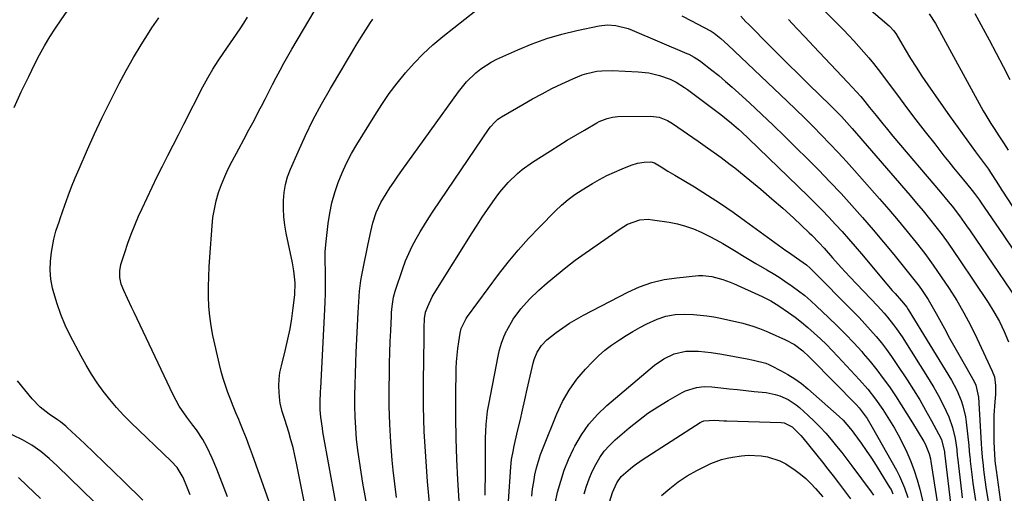
# Model space of a CAD drawing. Units: inches. Extents: x 1846623 to 1851997, y 426470 to 431729.
# Drawn here: x 1850761 to 1851130, y 429285 to 429462 of the extents above; entities that cross this region are included whole.
import ezdxf

# ---------------------------------------------------------------- set-up
doc = ezdxf.new("R2010")
doc.units = ezdxf.units.IN
doc.header["$MEASUREMENT"] = 0
doc.layers.add('7', color=7, linetype='Continuous')
doc.layers.add('8', color=7, linetype='Continuous')

msp = doc.modelspace()

# ---------------------------------------------------------------- linework, layer by layer
at = {"layer": '7', "color": 18}
for points in [[(1850854.69, 429279.68, 1902), (1850847.86, 429299.05, 1902), (1850846.74, 429302.14, 1902), (1850845.58, 429305.22, 1902), (1850844.36, 429308.28, 1902), (1850843.1, 429311.32, 1902), (1850842.68, 429312.32, 1902), (1850841.62, 429314.86, 1902), (1850840.58, 429317.4, 1902), (1850839.58, 429319.96, 1902), (1850838.59, 429322.53, 1902), (1850837.68, 429325.12, 1902), (1850836.84, 429327.73, 1902), (1850836.11, 429330.38, 1902), (1850835.45, 429333.04, 1902), (1850833.03, 429343.87, 1902), (1850832.34, 429347.49, 1902), (1850831.8, 429351.13, 1902), (1850831.49, 429354.8, 1902), (1850831.34, 429358.49, 1902), (1850831.35, 429362.19, 1902), (1850831.42, 429365.88, 1902), (1850831.58, 429369.57, 1902), (1850831.81, 429373.26, 1902), (1850832.68, 429384.96, 1902), (1850833.03, 429388.15, 1902), (1850833.54, 429391.31, 1902), (1850834.27, 429394.43, 1902), (1850835.16, 429397.51, 1902), (1850836.24, 429400.54, 1902), (1850837.43, 429403.52, 1902), (1850838.78, 429406.44, 1902), (1850840.23, 429409.3, 1902), (1850842.72, 429413.88, 1902), (1850844.63, 429417.43, 1902), (1850846.53, 429420.99, 1902), (1850848.41, 429424.56, 1902), (1850850.28, 429428.13, 1902), (1850851.2, 429429.89, 1902), (1850852.6, 429432.59, 1902), (1850854, 429435.29, 1902), (1850855.39, 429437.99, 1902), (1850856.77, 429440.69, 1902), (1850858.18, 429443.38, 1902), (1850859.62, 429446.06, 1902), (1850861.11, 429448.71, 1902), (1850862.63, 429451.34, 1902), (1850873.29, 429469.43, 1902)], [(1850758.45, 429429.41, 1896), (1850761.16, 429435.27, 1896), (1850763.95, 429441.1, 1896), (1850766.22, 429445.75, 1896), (1850767.99, 429449.19, 1896), (1850769.85, 429452.58, 1896), (1850771.85, 429455.89, 1896), (1850773.95, 429459.15, 1896), (1850776.14, 429462.34, 1896), (1850778.38, 429465.51, 1896)], [(1850824.48, 429284.07, 1898), (1850823.47, 429286.58, 1898), (1850821.85, 429290.58, 1898), (1850819.58, 429294.31, 1898), (1850817.4, 429296.76, 1898), (1850802.25, 429311.24, 1898), (1850799.49, 429314.01, 1898), (1850796.83, 429316.87, 1898), (1850794.31, 429319.86, 1898), (1850791.89, 429322.93, 1898), (1850789.63, 429326.12, 1898), (1850787.47, 429329.37, 1898), (1850785.47, 429332.72, 1898), (1850783.57, 429336.14, 1898), (1850779.54, 429343.84, 1898), (1850777.66, 429347.74, 1898), (1850775.98, 429351.7, 1898), (1850774.58, 429355.78, 1898), (1850773.36, 429359.93, 1898), (1850772.93, 429361.59, 1898), (1850772.3, 429364.97, 1898), (1850771.97, 429368.36, 1898), (1850772.08, 429371.76, 1898), (1850772.49, 429375.17, 1898), (1850773.4, 429380, 1898), (1850773.61, 429381, 1898), (1850774.13, 429382.97, 1898), (1850775.44, 429386.85, 1898), (1850775.78, 429387.81, 1898), (1850777.51, 429392.79, 1898), (1850778.75, 429396.23, 1898), (1850780.04, 429399.64, 1898), (1850781.41, 429403.03, 1898), (1850782.84, 429406.39, 1898), (1850786.03, 429413.67, 1898), (1850788.66, 429419.53, 1898), (1850791.36, 429425.36, 1898), (1850794.18, 429431.13, 1898), (1850797.07, 429436.87, 1898), (1850797.84, 429438.38, 1898), (1850800.47, 429443.29, 1898), (1850803.21, 429448.15, 1898), (1850806.1, 429452.91, 1898), (1850809.09, 429457.62, 1898), (1850810.16, 429459.24, 1898), (1850812.74, 429463.06, 1898)], [(1850881.37, 429268.66, 1906), (1850874.27, 429307.7, 1906), (1850874.04, 429309.08, 1906), (1850873.47, 429313.24, 1906), (1850873.25, 429316.03, 1906), (1850873.23, 429318.74, 1906), (1850873.37, 429322.81, 1906), (1850873.43, 429324.16, 1906), (1850874.98, 429353.62, 1906), (1850875.1, 429356.55, 1906), (1850875.19, 429359.48, 1906), (1850875.22, 429362.41, 1906), (1850875.21, 429365.34, 1906), (1850875.17, 429368.54, 1906), (1850875.14, 429371.21, 1906), (1850875.14, 429375.2, 1906), (1850875.43, 429379.18, 1906), (1850876.22, 429385.83, 1906), (1850876.83, 429389.76, 1906), (1850877.63, 429393.65, 1906), (1850878.71, 429397.48, 1906), (1850879.97, 429401.26, 1906), (1850881.48, 429404.95, 1906), (1850883.13, 429408.58, 1906), (1850884.98, 429412.1, 1906), (1850886.97, 429415.56, 1906), (1850893.66, 429426.44, 1906), (1850896.32, 429430.57, 1906), (1850899.11, 429434.62, 1906), (1850902.06, 429438.54, 1906), (1850905.14, 429442.38, 1906), (1850908.41, 429446.04, 1906), (1850911.81, 429449.56, 1906), (1850915.43, 429452.87, 1906), (1850919.19, 429456.03, 1906), (1850931.5, 429465.77, 1906)], [(1851008.75, 429463.85, 1906), (1851012.41, 429461.87, 1906), (1851019.31, 429458.28, 1906), (1851019.77, 429458.03, 1906)], [(1851030.84, 429463.7, 1904), (1851032.82, 429461.57, 1904)], [(1851079.7, 429465.78, 1898), (1851086.51, 429460.04, 1898), (1851086.87, 429459.72, 1898), (1851088.14, 429458.31, 1898), (1851088.94, 429457.12, 1898), (1851092.48, 429451.17, 1898), (1851094.53, 429447.81, 1898), (1851096.62, 429444.48, 1898), (1851098.79, 429441.19, 1898), (1851101, 429437.94, 1898), (1851105.91, 429430.88, 1898), (1851109.09, 429426.34, 1898), (1851112.3, 429421.81, 1898), (1851115.55, 429417.32, 1898), (1851118.82, 429412.84, 1898), (1851123.67, 429406.25, 1898), (1851124.52, 429405.07, 1898), (1851126.91, 429401.42, 1898), (1851128.51, 429398.78, 1898), (1851128.89, 429398.14, 1898), (1851128.99, 429397.99, 1898), (1851156.58, 429355.67, 1898)], [(1851101.5, 429464.49, 1896), (1851103.8, 429460.88, 1896), (1851121.78, 429428.18, 1896), (1851122.69, 429426.57, 1896), (1851124.59, 429423.42, 1896), (1851125.84, 429421.49, 1896), (1851127.62, 429418.79, 1896), (1851129.41, 429416.1, 1896), (1851131.14, 429413.36, 1896)], [(1851118.66, 429464.64, 1894), (1851123.99, 429454.75, 1894), (1851126.61, 429449.81, 1894), (1851129.2, 429444.85, 1894), (1851131.74, 429439.87, 1894)], [(1850870.31, 429265.79, 1904), (1850864.34, 429295.96, 1904), (1850863.72, 429298.89, 1904), (1850863.04, 429301.81, 1904), (1850862.27, 429304.71, 1904), (1850861.45, 429307.6, 1904), (1850860.01, 429312.31, 1904), (1850858.98, 429315.37, 1904), (1850858.2, 429318.47, 1904), (1850858.07, 429319.53, 1904), (1850857.82, 429322.49, 1904), (1850857.73, 429325.02, 1904), (1850857.81, 429327.55, 1904), (1850858.15, 429330.05, 1904), (1850858.66, 429332.54, 1904), (1850860.21, 429338.57, 1904), (1850861.12, 429342.45, 1904), (1850861.93, 429346.34, 1904), (1850862.58, 429350.27, 1904), (1850863.12, 429354.22, 1904), (1850863.69, 429359.14, 1904), (1850863.82, 429363.64, 1904), (1850863.32, 429368.13, 1904), (1850863.06, 429369.61, 1904), (1850862.78, 429371.1, 1904), (1850860.48, 429382.26, 1904), (1850859.97, 429385.29, 1904), (1850859.6, 429388.34, 1904), (1850859.44, 429391.4, 1904), (1850859.42, 429394.48, 1904), (1850859.69, 429397.52, 1904), (1850860.18, 429400.52, 1904), (1850861.02, 429403.43, 1904), (1850862.08, 429406.3, 1904), (1850864.93, 429412.84, 1904), (1850867.7, 429418.88, 1904), (1850870.61, 429424.85, 1904), (1850873.74, 429430.7, 1904), (1850877.02, 429436.48, 1904), (1850881.29, 429443.68, 1904), (1850883.1, 429446.71, 1904), (1850884.92, 429449.74, 1904), (1850886.76, 429452.76, 1904), (1850888.61, 429455.76, 1904), (1850892.07, 429461.36, 1904), (1850892.91, 429462.53, 1904)], [(1850892.34, 429271.45, 1908), (1850889.25, 429288.47, 1908), (1850888.55, 429292.59, 1908), (1850887.91, 429296.71, 1908), (1850887.37, 429300.85, 1908), (1850886.89, 429304.99, 1908), (1850886.52, 429309.26, 1908), (1850886.28, 429313.31, 1908), (1850886.18, 429317.36, 1908), (1850886.19, 429321.41, 1908), (1850886.28, 429325.47, 1908), (1850886.4, 429329.52, 1908), (1850886.56, 429333.58, 1908), (1850886.73, 429337.63, 1908), (1850887.45, 429352.56, 1908), (1850887.56, 429354.55, 1908), (1850887.83, 429358.54, 1908), (1850887.99, 429360.53, 1908), (1850888.45, 429364.49, 1908), (1850888.77, 429366.46, 1908), (1850889.14, 429368.42, 1908), (1850891.19, 429378.24, 1908), (1850892.2, 429382.86, 1908), (1850892.97, 429386.11, 1908), (1850894.23, 429390.04, 1908), (1850895.96, 429393.77, 1908), (1850897.96, 429397.05, 1908), (1850899.36, 429399.25, 1908), (1850900.79, 429401.43, 1908), (1850902.27, 429403.59, 1908), (1850903.77, 429405.72, 1908), (1850925.12, 429435.32, 1908), (1850926.58, 429437.21, 1908), (1850928.12, 429439.03, 1908), (1850931.52, 429442.37, 1908), (1850933.38, 429443.87, 1908), (1850937.36, 429446.44, 1908), (1850939.48, 429447.51, 1908), (1850947.29, 429451.04, 1908), (1850952.69, 429453.27, 1908), (1850958.16, 429455.26, 1908), (1850963.76, 429456.9, 1908), (1850969.43, 429458.29, 1908), (1850977.74, 429460.06, 1908), (1850980.89, 429460.42, 1908)], [(1850980.89, 429460.42, 1908), (1850984.05, 429460.2, 1908), (1850988.68, 429459, 1908), (1850990.17, 429458.43, 1908), (1851010.71, 429449.7, 1908), (1851011.4, 429449.39, 1908), (1851013.43, 429448.34, 1908), (1851015.35, 429447.1, 1908), (1851015.96, 429446.64, 1908), (1851020, 429443.45, 1908), (1851022.59, 429441.36, 1908), (1851025.15, 429439.22, 1908), (1851027.66, 429437.03, 1908), (1851030.14, 429434.8, 1908), (1851034.15, 429431.1, 1908), (1851038.59, 429426.96, 1908), (1851043, 429422.79, 1908), (1851047.36, 429418.57, 1908), (1851051.69, 429414.32, 1908), (1851055.81, 429410.22, 1908), (1851060.08, 429405.91, 1908), (1851064.3, 429401.56, 1908), (1851068.44, 429397.13, 1908), (1851072.53, 429392.65, 1908), (1851076.55, 429388.11, 1908), (1851080.52, 429383.53, 1908), (1851084.41, 429378.89, 1908), (1851088.27, 429374.21, 1908), (1851095.27, 429365.56, 1908), (1851097.72, 429362.37, 1908), (1851098.88, 429360.73, 1908), (1851101.09, 429357.38, 1908), (1851102.15, 429355.67, 1908), (1851104.13, 429352.17, 1908), (1851107.22, 429346.44, 1908), (1851109.15, 429342.89, 1908), (1851111.1, 429339.35, 1908), (1851113.08, 429335.83, 1908), (1851115.08, 429332.32, 1908), (1851118.34, 429326.66, 1908), (1851119.02, 429325.28, 1908), (1851120.02, 429320.78, 1908), (1851121, 429303.37, 1908), (1851121.14, 429301.31, 1908), (1851121.38, 429298.23, 1908), (1851121.7, 429295.15, 1908), (1851121.89, 429293.48, 1908), (1851122.35, 429289.76, 1908), (1851122.91, 429286.05, 1908), (1851124.8, 429274.25, 1908)], [(1851032.82, 429461.57, 1904), (1851033.84, 429460.52, 1904), (1851034.86, 429459.49, 1904), (1851040.64, 429453.68, 1904), (1851044.56, 429449.75, 1904), (1851048.5, 429445.83, 1904), (1851052.45, 429441.93, 1904), (1851056.41, 429438.04, 1904), (1851064.32, 429430.31, 1904), (1851065.4, 429429.25, 1904), (1851068.57, 429426.01, 1904), (1851071.63, 429422.68, 1904), (1851072.63, 429421.54, 1904), (1851094.31, 429396.45, 1904), (1851096.79, 429393.54, 1904), (1851099.23, 429390.61, 1904), (1851101.63, 429387.65, 1904), (1851104, 429384.66, 1904), (1851106.31, 429381.62, 1904), (1851108.57, 429378.56, 1904), (1851110.76, 429375.44, 1904), (1851112.91, 429372.28, 1904), (1851123.58, 429356.23, 1904), (1851125.77, 429352.69, 1904), (1851127.79, 429349.07, 1904), (1851129.57, 429345.33, 1904), (1851131.19, 429341.5, 1904)], [(1851048.75, 429462.39, 1902), (1851051.87, 429459.08, 1902)], [(1851051.87, 429459.08, 1902), (1851055, 429455.77, 1902), (1851058.13, 429452.47, 1902), (1851071.06, 429438.84, 1902), (1851072.68, 429437.09, 1902), (1851075.84, 429433.49, 1902), (1851077.37, 429431.65, 1902), (1851079.13, 429429.47, 1902), (1851081.62, 429426.38, 1902), (1851084.1, 429423.29, 1902), (1851085.35, 429421.75, 1902), (1851087.89, 429418.71, 1902), (1851105.71, 429397.7, 1902), (1851108.63, 429394.18, 1902), (1851110.06, 429392.39, 1902), (1851112.85, 429388.75, 1902), (1851115.54, 429385.04, 1902), (1851116.84, 429383.16, 1902), (1851140.41, 429348.35, 1902)], [(1851019.77, 429458.03, 1906), (1851020.89, 429457.34, 1906), (1851023.39, 429455.29, 1906), (1851025.99, 429452.96, 1906), (1851048.24, 429431.78, 1906), (1851051.51, 429428.65, 1906), (1851054.75, 429425.48, 1906), (1851057.96, 429422.29, 1906), (1851061.15, 429419.07, 1906), (1851064.3, 429415.81, 1906), (1851067.41, 429412.52, 1906), (1851070.47, 429409.18, 1906), (1851073.49, 429405.81, 1906), (1851082.91, 429395.14, 1906), (1851086.4, 429391.12, 1906), (1851089.85, 429387.06, 1906), (1851093.23, 429382.95, 1906), (1851096.57, 429378.8, 1906), (1851099.82, 429374.58, 1906), (1851102.99, 429370.3, 1906), (1851106.04, 429365.94, 1906), (1851109.01, 429361.53, 1906), (1851111.83, 429357, 1906), (1851114.51, 429352.41, 1906), (1851117, 429347.7, 1906), (1851119.35, 429342.93, 1906), (1851125.16, 429330.49, 1906), (1851125.92, 429328.39, 1906), (1851126.38, 429325.06, 1906), (1851126.31, 429321.68, 1906), (1851126.07, 429318.99, 1906), (1851125.75, 429314.04, 1906), (1851125.67, 429309.08, 1906), (1851125.71, 429304.07, 1906), (1851125.79, 429301.44, 1906), (1851126.14, 429297.14, 1906), (1851126.28, 429295.73, 1906), (1851126.45, 429294.32, 1906), (1851126.51, 429293.86, 1906), (1851126.57, 429293.39, 1906), (1851129.56, 429271.37, 1906)], [(1850914.96, 429272.99, 1912), (1850913.48, 429289.08, 1912), (1850912.77, 429298.46, 1912), (1850912.24, 429307.85, 1912), (1850912, 429317.25, 1912), (1850911.96, 429326.66, 1912), (1850912.13, 429342.89, 1912), (1850912.14, 429344.19, 1912), (1850912.21, 429346.79, 1912), (1850912.35, 429350.31, 1912), (1850912.68, 429352.57, 1912), (1850913.51, 429354.74, 1912), (1850915.25, 429358.4, 1912), (1850915.93, 429359.57, 1912), (1850930.15, 429382.36, 1912), (1850932.03, 429385.31, 1912), (1850933.94, 429388.23, 1912), (1850935.9, 429391.12, 1912), (1850937.89, 429393.99, 1912), (1850939.16, 429395.78, 1912), (1850940.6, 429397.69, 1912), (1850943.7, 429401.32, 1912), (1850947.14, 429404.64, 1912), (1850948.97, 429406.18, 1912), (1850952.86, 429408.95, 1912), (1850959.49, 429413.19, 1912), (1850962.66, 429415.18, 1912), (1850965.83, 429417.15, 1912), (1850969.04, 429419.07, 1912), (1850972.26, 429420.96, 1912), (1850976.91, 429423.66, 1912), (1850977.83, 429424.15, 1912), (1850980.73, 429425.34, 1912), (1850982.76, 429425.82, 1912), (1850983.79, 429425.94, 1912), (1850984.83, 429426, 1912), (1850997.03, 429426.19, 1912), (1851000.3, 429425.78, 1912), (1851003.4, 429424.56, 1912), (1851005.3, 429423.41, 1912), (1851014.89, 429416.73, 1912), (1851018.36, 429414.3, 1912), (1851021.83, 429411.86, 1912), (1851023.55, 429410.62, 1912), (1851026.93, 429408.07, 1912), (1851028.59, 429406.75, 1912), (1851034.27, 429402.15, 1912), (1851038.44, 429398.71, 1912), (1851042.56, 429395.2, 1912), (1851046.6, 429391.61, 1912), (1851050.58, 429387.96, 1912), (1851056.54, 429382.38, 1912), (1851057.5, 429381.46, 1912), (1851060.29, 429378.6, 1912), (1851062.08, 429376.63, 1912), (1851065.28, 429373.02, 1912), (1851068.49, 429369.43, 1912), (1851070.12, 429367.66, 1912), (1851071.77, 429365.9, 1912), (1851082.12, 429354.96, 1912), (1851084.61, 429352.21, 1912), (1851085.82, 429350.8, 1912), (1851088.13, 429347.91, 1912), (1851089.23, 429346.42, 1912), (1851091.31, 429343.35, 1912), (1851101.52, 429327.28, 1912), (1851103.25, 429324.42, 1912), (1851104.88, 429321.52, 1912)], [(1850925.73, 429275.83, 1914), (1850924.83, 429289.67, 1914), (1850924.42, 429297.47, 1914), (1850924.13, 429305.28, 1914), (1850924.04, 429313.1, 1914), (1850924.06, 429320.91, 1914), (1850924.23, 429331.51, 1914), (1850924.32, 429334.03, 1914), (1850924.5, 429336.53, 1914), (1850924.79, 429339.03, 1914), (1850925.16, 429341.51, 1914), (1850925.72, 429344.79, 1914), (1850926.11, 429346.44, 1914), (1850927.95, 429350.26, 1914), (1850928.44, 429350.96, 1914), (1850940.1, 429366.72, 1914), (1850943.7, 429371.37, 1914), (1850947.42, 429375.91, 1914), (1850951.34, 429380.28, 1914), (1850955.38, 429384.54, 1914), (1850961.42, 429390.64, 1914), (1850963.73, 429392.82, 1914), (1850966.17, 429394.85, 1914), (1850968.72, 429396.73, 1914), (1850971.38, 429398.46, 1914), (1850975.29, 429400.87, 1914), (1850977.97, 429402.42, 1914), (1850980.71, 429403.87, 1914), (1850983.51, 429405.18, 1914), (1850986.36, 429406.39, 1914), (1850989.8, 429407.74, 1914), (1850992.19, 429408.49, 1914), (1850994.66, 429408.91, 1914), (1850997.16, 429409.08, 1914), (1850998.48, 429408.63, 1914), (1850999.11, 429408.3, 1914), (1851001.03, 429407.12, 1914), (1851003.57, 429405.58, 1914), (1851006.11, 429404.04, 1914), (1851013.47, 429399.6, 1914), (1851018.37, 429396.54, 1914), (1851023.22, 429393.41, 1914), (1851027.99, 429390.14, 1914), (1851032.7, 429386.79, 1914), (1851047.81, 429375.73, 1914), (1851048.72, 429375.08, 1914), (1851051.82, 429372.99, 1914), (1851055.51, 429370.34, 1914), (1851056.88, 429369.14, 1914), (1851057.53, 429368.51, 1914), (1851073.03, 429352.88, 1914), (1851075.23, 429350.61, 1914), (1851077.4, 429348.3, 1914), (1851079.5, 429345.93, 1914), (1851081.57, 429343.54, 1914), (1851083.56, 429341.08, 1914), (1851085.5, 429338.58, 1914)], [(1850935.02, 429283.99, 1916), (1850935.1, 429287.14, 1916), (1850935.16, 429290.28, 1916), (1850935.18, 429293.43, 1916), (1850935.17, 429296.58, 1916), (1850935.15, 429300.35, 1916), (1850935.16, 429302.88, 1916), (1850935.21, 429305.41, 1916), (1850935.27, 429307.94, 1916), (1850935.4, 429310.46, 1916), (1850935.62, 429312.97, 1916), (1850935.96, 429315.47, 1916), (1850936.38, 429317.97, 1916), (1850939.89, 429336.1, 1916), (1850940.47, 429338.55, 1916), (1850941.17, 429340.96, 1916), (1850942.05, 429343.31, 1916), (1850943.06, 429345.61, 1916), (1850943.13, 429345.76, 1916), (1850945.52, 429350, 1916), (1850948.41, 429353.92, 1916), (1850951.68, 429357.54, 1916), (1850955.23, 429360.9, 1916), (1850958.33, 429363.62, 1916), (1850961.77, 429366.54, 1916), (1850965.26, 429369.38, 1916), (1850968.85, 429372.1, 1916), (1850972.5, 429374.75, 1916), (1850985.61, 429383.94, 1916), (1850988.4, 429385.6, 1916), (1850992.98, 429387.21, 1916), (1850996.16, 429387.46, 1916), (1850997.77, 429387.32, 1916), (1851004.09, 429386.33, 1916), (1851007.16, 429385.72, 1916), (1851010.18, 429384.92, 1916), (1851013.12, 429383.87, 1916), (1851016.01, 429382.64, 1916), (1851019.06, 429381.12, 1916), (1851021.62, 429379.78, 1916), (1851024.14, 429378.35, 1916), (1851026.62, 429376.87, 1916), (1851029.09, 429375.35, 1916), (1851031.57, 429373.85, 1916), (1851034.06, 429372.37, 1916), (1851036.56, 429370.91, 1916), (1851040.7, 429368.5, 1916), (1851042.97, 429367.14, 1916), (1851045.22, 429365.74, 1916), (1851047.42, 429364.28, 1916), (1851050.13, 429362.41, 1916), (1851052.52, 429360.65, 1916), (1851054.85, 429358.82, 1916), (1851057.1, 429356.89, 1916), (1851059.3, 429354.9, 1916), (1851063.81, 429350.62, 1916), (1851067.01, 429347.51, 1916), (1851070.14, 429344.35, 1916), (1851073.19, 429341.11, 1916), (1851076.19, 429337.81, 1916), (1851076.8, 429337.11, 1916), (1851079.39, 429334.08, 1916), (1851081.9, 429330.98, 1916)], [(1850942.98, 429268.6, 1918), (1850944.7, 429294.64, 1918), (1850944.98, 429297.36, 1918), (1850945.63, 429300.95, 1918), (1850945.82, 429301.84, 1918), (1850947.22, 429307.94, 1918), (1850948.12, 429311.87, 1918), (1850949.02, 429315.81, 1918), (1850949.91, 429319.75, 1918), (1850950.81, 429323.69, 1918), (1850953.02, 429333.49, 1918), (1850953.42, 429334.91, 1918), (1850954.55, 429337.61, 1918), (1850956.14, 429340.09, 1918), (1850958.13, 429342.24, 1918), (1850961.71, 429345.03, 1918), (1850964.15, 429346.78, 1918), (1850966.66, 429348.45, 1918), (1850969.24, 429349.99, 1918), (1850971.87, 429351.45, 1918), (1850988.55, 429360.14, 1918), (1850992.97, 429362.12, 1918), (1850997.49, 429363.74, 1918), (1851002.17, 429364.83, 1918), (1851006.95, 429365.56, 1918), (1851015.02, 429366.32, 1918), (1851016.68, 429366.39, 1918), (1851020, 429366.01, 1918), (1851024.16, 429364.88, 1918), (1851026.86, 429363.89, 1918), (1851028.18, 429363.32, 1918), (1851038.85, 429358.46, 1918), (1851042.09, 429356.88, 1918), (1851045.16, 429355.01, 1918), (1851048.75, 429352.51, 1918), (1851051.24, 429350.7, 1918), (1851053.69, 429348.83, 1918), (1851056.06, 429346.86, 1918), (1851058.43, 429344.78, 1918), (1851060.71, 429342.65, 1918), (1851062.96, 429340.48, 1918), (1851065.15, 429338.26, 1918), (1851067.3, 429336.01, 1918), (1851075.42, 429327.3, 1918), (1851078.53, 429323.74, 1918)], [(1850961.33, 429280.79, 1922), (1850962.23, 429285.05, 1922), (1850963.36, 429289.24, 1922), (1850964.68, 429293.35, 1922), (1850966.3, 429297.36, 1922), (1850968.11, 429301.3, 1922), (1850968.66, 429302.39, 1922), (1850971.13, 429306.63, 1922), (1850973.91, 429310.63, 1922), (1850977.15, 429314.26, 1922), (1850980.7, 429317.66, 1922), (1850998.49, 429332.71, 1922), (1851002.01, 429335.15, 1922), (1851005.89, 429336.97, 1922), (1851010.29, 429337.99, 1922), (1851015.02, 429338.05, 1922), (1851019.72, 429337.53, 1922), (1851023.76, 429336.81, 1922), (1851028.5, 429335.95, 1922), (1851033.24, 429335.08, 1922), (1851035.6, 429334.62, 1922), (1851040.24, 429333.49, 1922)], [(1851085.5, 429338.58, 1914), (1851087.35, 429336.01, 1914), (1851089.14, 429333.4, 1914), (1851093.18, 429327.28, 1914), (1851095.59, 429323.51, 1914), (1851097.93, 429319.7, 1914), (1851100.17, 429315.82, 1914), (1851102.33, 429311.9, 1914), (1851105.81, 429305.38, 1914), (1851106.15, 429304.68, 1914), (1851107.23, 429300.38, 1914), (1851107.27, 429300.02, 1914), (1851107.29, 429299.84, 1914), (1851109.9, 429277.8, 1914)], [(1851040.24, 429333.49, 1922), (1851041.34, 429333.04, 1922), (1851042.42, 429332.54, 1922), (1851045.82, 429330.8, 1922), (1851048.52, 429329.28, 1922), (1851051.13, 429327.64, 1922), (1851053.62, 429325.8, 1922), (1851056.02, 429323.85, 1922), (1851067.76, 429313.51, 1922), (1851069.29, 429312.07, 1922), (1851072.04, 429308.91, 1922), (1851072.68, 429308.07, 1922), (1851073.3, 429307.22, 1922), (1851076, 429303.46, 1922), (1851077.92, 429300.7, 1922), (1851079.81, 429297.91, 1922), (1851081.64, 429295.08, 1922), (1851083.43, 429292.23, 1922), (1851086.77, 429286.76, 1922), (1851087.19, 429286.04, 1922), (1851087.92, 429284.53, 1922)], [(1851081.9, 429330.98, 1916), (1851084.29, 429327.8, 1916), (1851086.61, 429324.55, 1916), (1851088.84, 429321.24, 1916), (1851091.03, 429317.91, 1916), (1851093.16, 429314.53, 1916), (1851095.24, 429311.13, 1916), (1851099.44, 429304.11, 1916), (1851099.94, 429303.23, 1916), (1851101.46, 429299.52, 1916), (1851101.95, 429297.57, 1916), (1851102.13, 429296.58, 1916), (1851105.31, 429275.79, 1916)], [(1850806.74, 429282.03, 1896), (1850799.47, 429289.18, 1896), (1850795.83, 429292.74, 1896), (1850792.18, 429296.29, 1896), (1850788.51, 429299.81, 1896), (1850784.83, 429303.32, 1896), (1850778.4, 429309.4, 1896), (1850777.91, 429309.85, 1896), (1850775.82, 429311.5, 1896), (1850774.73, 429312.27, 1896), (1850771.67, 429314.31, 1896), (1850768.27, 429316.97, 1896), (1850765.3, 429320.1, 1896), (1850759.72, 429326.92, 1896)], [(1850972.19, 429284.45, 1924), (1850973.05, 429287.3, 1924), (1850974.04, 429290.09, 1924), (1850975.2, 429292.82, 1924), (1850976.48, 429295.5, 1924), (1850977.98, 429298.04, 1924), (1850979.66, 429300.44, 1924), (1850981.61, 429302.63, 1924), (1850983.73, 429304.68, 1924), (1850989, 429309.2, 1924), (1850992.48, 429312.02, 1924), (1850996.06, 429314.7, 1924), (1850999.79, 429317.16, 1924), (1851003.62, 429319.49, 1924), (1851008.92, 429322.51, 1924), (1851010.2, 429323.15, 1924), (1851014.26, 429324.41, 1924), (1851017.11, 429324.69, 1924), (1851019.97, 429324.59, 1924), (1851023.37, 429324.24, 1924), (1851026.5, 429323.91, 1924), (1851029.63, 429323.59, 1924), (1851032.76, 429323.25, 1924), (1851035.89, 429322.92, 1924), (1851040.35, 429322.43, 1924), (1851043.79, 429321.78, 1924)], [(1851078.53, 429323.74, 1918), (1851081.42, 429319.99, 1918), (1851084.11, 429316.1, 1918), (1851086.66, 429312.12, 1918), (1851088.48, 429309.05, 1918), (1851089.83, 429306.64, 1918), (1851091.1, 429304.19, 1918), (1851093.1, 429300.04, 1918), (1851094.57, 429296.66, 1918), (1851095.88, 429293.23, 1918), (1851096.99, 429289.73, 1918), (1851097.96, 429286.18, 1918), (1851099.57, 429279.4, 1918)], [(1851043.79, 429321.78, 1924), (1851045.45, 429321.25, 1924), (1851048.66, 429319.82, 1924), (1851051.58, 429317.92, 1924), (1851052.93, 429316.8, 1924), (1851056.18, 429313.83, 1924), (1851058.44, 429311.68, 1924), (1851060.64, 429309.47, 1924), (1851062.74, 429307.17, 1924), (1851064.79, 429304.82, 1924), (1851066.76, 429302.4, 1924), (1851068.71, 429299.96, 1924), (1851070.62, 429297.49, 1924), (1851072.49, 429295, 1924), (1851079.75, 429285.21, 1924), (1851080.68, 429283.91, 1924)], [(1851104.88, 429321.52, 1912), (1851106.39, 429318.55, 1912), (1851107.81, 429315.54, 1912), (1851108.8, 429313.31, 1912), (1851110.25, 429309.35, 1912), (1851111.18, 429305.24, 1912), (1851111.82, 429301.04, 1912), (1851112.04, 429298.74, 1912), (1851112.09, 429298.28, 1912), (1851113.59, 429285.33, 1912), (1851113.9, 429283.02, 1912)], [(1850975.07, 429260.12, 1926), (1850982.84, 429284.94, 1926), (1850984.36, 429288.6, 1926), (1850986.09, 429290.97, 1926), (1850989.49, 429293.96, 1926), (1850990.94, 429295.1, 1926), (1850993.95, 429297.2, 1926), (1851015.67, 429311.23, 1926), (1851016.13, 429311.49, 1926), (1851017.08, 429311.88, 1926), (1851020.97, 429312.08, 1926), (1851024.5, 429311.89, 1926), (1851025.68, 429311.85, 1926), (1851046.06, 429311.28, 1926), (1851047.17, 429311.15, 1926)], [(1850797.82, 429272.38, 1894), (1850774.63, 429294.94, 1894), (1850771.63, 429297.73, 1894), (1850768.5, 429300.36, 1894), (1850765.19, 429302.73, 1894), (1850761.62, 429304.69, 1894), (1850750.66, 429309.92, 1894)], [(1851047.17, 429311.15, 1926), (1851050.1, 429309.62, 1926), (1851052.57, 429307.17, 1926), (1851053.33, 429306.31, 1926), (1851054.07, 429305.43, 1926), (1851061.45, 429296.29, 1926), (1851063.47, 429293.75, 1926), (1851065.48, 429291.2, 1926), (1851067.46, 429288.63, 1926), (1851069.43, 429286.04, 1926), (1851071.99, 429282.63, 1926)], [(1851001.21, 429283.78, 1928), (1851004.24, 429286.5, 1928), (1851007.42, 429289.01, 1928), (1851010.83, 429291.2, 1928), (1851014.4, 429293.18, 1928), (1851019.7, 429295.79, 1928), (1851023.66, 429297.36, 1928), (1851025.72, 429297.89, 1928), (1851027.82, 429298.28, 1928), (1851031.15, 429298.74, 1928), (1851033.6, 429298.94, 1928), (1851038.48, 429298.74, 1928), (1851040.91, 429298.34, 1928), (1851045.56, 429296.82, 1928), (1851047.72, 429295.7, 1928), (1851051.21, 429293.4, 1928), (1851053.27, 429291.83, 1928), (1851055.25, 429290.17, 1928), (1851057.11, 429288.37, 1928), (1851058.89, 429286.49, 1928), (1851061.58, 429283.4, 1928)], [(1850768.35, 429282.7, 1892), (1850765.87, 429285.06, 1892), (1850763.41, 429287.43, 1892), (1850760.16, 429290.61, 1892)]]:
    msp.add_polyline3d(points, dxfattribs=at)
at = {"layer": '8', "color": 18}
for points in [[(1851055.38, 429472.57, 1900), (1851067.43, 429460.51, 1900), (1851069.41, 429458.5, 1900), (1851071.36, 429456.48, 1900), (1851073.28, 429454.41, 1900), (1851075.17, 429452.33, 1900), (1851077.02, 429450.21, 1900), (1851078.84, 429448.06, 1900), (1851080.6, 429445.86, 1900), (1851082.32, 429443.64, 1900), (1851089.59, 429433.99, 1900), (1851093.05, 429429.41, 1900), (1851096.53, 429424.84, 1900), (1851100.03, 429420.29, 1900), (1851103.55, 429415.76, 1900), (1851107.02, 429411.29, 1900), (1851108.82, 429409, 1900), (1851110.64, 429406.73, 1900), (1851112.48, 429404.47, 1900), (1851114.33, 429402.22, 1900), (1851117.09, 429398.92, 1900), (1851117.57, 429398.33, 1900), (1851118.52, 429397.14, 1900), (1851120.32, 429394.7, 1900), (1851120.76, 429394.08, 1900), (1851129.26, 429381.58, 1900), (1851133.12, 429375.89, 1900)], [(1850838.52, 429283.31, 1900), (1850834.44, 429293.7, 1900), (1850832.71, 429297.8, 1900), (1850830.8, 429301.81, 1900), (1850829.27, 429304.79, 1900), (1850826.82, 429308.43, 1900), (1850825.49, 429310.19, 1900), (1850823.17, 429313.24, 1900), (1850820.4, 429317.3, 1900), (1850818.06, 429321.62, 1900), (1850803.46, 429352.44, 1900), (1850802.62, 429354.21, 1900), (1850800.96, 429357.76, 1900), (1850799.56, 429360.78, 1900), (1850798.66, 429363.14, 1900), (1850798.13, 429365.61, 1900), (1850798.06, 429368.11, 1900), (1850798.54, 429370.57, 1900), (1850799.96, 429375.07, 1900), (1850801.11, 429378.51, 1900), (1850802.34, 429381.92, 1900), (1850803.7, 429385.28, 1900), (1850805.14, 429388.61, 1900), (1850806.48, 429391.58, 1900), (1850808.33, 429395.58, 1900), (1850810.21, 429399.56, 1900), (1850812.14, 429403.51, 1900), (1850814.11, 429407.45, 1900), (1850816.1, 429411.37, 1900), (1850818.1, 429415.29, 1900), (1850820.1, 429419.21, 1900), (1850822.1, 429423.13, 1900), (1850829.26, 429437.17, 1900), (1850831.05, 429440.51, 1900), (1850832.99, 429443.76, 1900), (1850835.03, 429446.95, 1900), (1850837.13, 429450.09, 1900), (1850843.17, 429458.91, 1900), (1850844.61, 429461.07, 1900), (1850846.01, 429463.26, 1900)], [(1850901.8, 429283.09, 1910), (1850901.15, 429288.23, 1910), (1850900.58, 429293.39, 1910), (1850900.21, 429297.14, 1910), (1850899.67, 429303.86, 1910), (1850899.28, 429310.58, 1910), (1850899.11, 429317.31, 1910), (1850899.1, 429324.05, 1910), (1850899.18, 429329.49, 1910), (1850899.26, 429333.52, 1910), (1850899.36, 429337.54, 1910), (1850899.49, 429341.56, 1910), (1850899.65, 429345.58, 1910), (1850899.9, 429351.27, 1910), (1850899.96, 429352.44, 1910), (1850900.15, 429354.79, 1910), (1850900.66, 429358.28, 1910), (1850901.3, 429360.54, 1910), (1850904.18, 429369, 1910), (1850905.25, 429371.86, 1910), (1850906.41, 429374.69, 1910), (1850907.73, 429377.44, 1910), (1850909.16, 429380.15, 1910), (1850910.69, 429382.8, 1910), (1850912.27, 429385.43, 1910), (1850913.91, 429388.01, 1910), (1850915.6, 429390.57, 1910), (1850936.58, 429421.48, 1910), (1850937.05, 429422.13, 1910), (1850938.63, 429423.94, 1910), (1850939.83, 429424.99, 1910), (1850940.49, 429425.45, 1910), (1850941.16, 429425.88, 1910), (1850949.15, 429430.56, 1910), (1850952.76, 429432.6, 1910), (1850956.4, 429434.59, 1910), (1850960.09, 429436.48, 1910), (1850963.82, 429438.3, 1910), (1850967.86, 429440.21, 1910), (1850971.39, 429441.64, 1910), (1850973.21, 429442.19, 1910), (1850976.94, 429442.98, 1910), (1850978.82, 429443.21, 1910), (1850982.62, 429443.27, 1910), (1850992.35, 429442.83, 1910), (1850996.45, 429442.37, 1910)], [(1850996.45, 429442.37, 1910), (1851000.46, 429441.39, 1910), (1851004.37, 429440.02, 1910), (1851006.62, 429438.9, 1910), (1851009.83, 429436.88, 1910), (1851010.85, 429436.14, 1910), (1851023.39, 429426.76, 1910), (1851024.74, 429425.71, 1910), (1851027.4, 429423.56, 1910), (1851029.98, 429421.3, 1910), (1851031.25, 429420.15, 1910), (1851033.73, 429417.8, 1910), (1851056.13, 429396.12, 1910), (1851058.75, 429393.53, 1910), (1851061.34, 429390.92, 1910), (1851063.88, 429388.26, 1910), (1851066.38, 429385.56, 1910), (1851068.85, 429382.83, 1910), (1851071.29, 429380.08, 1910), (1851073.7, 429377.3, 1910), (1851076.08, 429374.5, 1910), (1851085.65, 429363.11, 1910), (1851087.67, 429360.75, 1910), (1851088.7, 429359.59, 1910), (1851091.14, 429356.9, 1910), (1851093.08, 429354.49, 1910), (1851093.64, 429353.63, 1910), (1851109.89, 429327.09, 1910), (1851111.9, 429323.38, 1910), (1851113.52, 429319.49, 1910), (1851114.16, 429317.48, 1910), (1851115.1, 429313.39, 1910), (1851115.4, 429311.3, 1910), (1851116.32, 429302.66, 1910), (1851116.54, 429300.43, 1910), (1851116.73, 429298.2, 1910), (1851116.81, 429297.46, 1910), (1851116.89, 429296.72, 1910), (1851117.47, 429291.71, 1910), (1851117.87, 429288.46, 1910), (1851118.33, 429285.23, 1910), (1851118.86, 429282.01, 1910)], [(1850952.52, 429283.65, 1920), (1850952.84, 429286.3, 1920), (1850953.25, 429288.94, 1920), (1850953.72, 429291.56, 1920), (1850954.31, 429294.17, 1920), (1850955, 429296.74, 1920), (1850955.83, 429299.27, 1920), (1850956.76, 429301.77, 1920), (1850961.94, 429314.53, 1920), (1850964.08, 429319.07, 1920), (1850966.54, 429323.4, 1920), (1850969.47, 429327.43, 1920), (1850972.71, 429331.26, 1920), (1850975.29, 429333.99, 1920), (1850977.56, 429336.21, 1920), (1850979.92, 429338.32, 1920), (1850982.42, 429340.24, 1920), (1850985.35, 429342.26, 1920), (1850987.88, 429343.84, 1920), (1850990.45, 429345.37, 1920), (1850993.06, 429346.82, 1920), (1850995.7, 429348.22, 1920), (1850999.49, 429350.06, 1920), (1851002.78, 429351.14, 1920), (1851006.23, 429351.7, 1920), (1851009.71, 429351.87, 1920), (1851013.09, 429351.73, 1920), (1851015.65, 429351.52, 1920), (1851018.2, 429351.24, 1920), (1851020.73, 429350.82, 1920), (1851023.25, 429350.33, 1920), (1851031.58, 429348.5, 1920), (1851032.87, 429348.18, 1920), (1851035.4, 429347.43, 1920), (1851037.88, 429346.51, 1920), (1851040.33, 429345.5, 1920), (1851041.55, 429344.98, 1920), (1851047.66, 429342.29, 1920), (1851051.07, 429340.46, 1920), (1851054.13, 429338.12, 1920), (1851056.49, 429335.9, 1920), (1851057.22, 429335.17, 1920), (1851074.25, 429317.92, 1920), (1851075.3, 429316.78, 1920)], [(1851075.3, 429316.78, 1920), (1851078.21, 429312.74, 1920), (1851080.11, 429309.53, 1920), (1851089.23, 429293.3, 1920), (1851090.36, 429291.14, 1920), (1851092.29, 429286.69, 1920), (1851093.52, 429283.05, 1920)]]:
    msp.add_polyline3d(points, dxfattribs=at)

doc.saveas('drawing.dxf')
